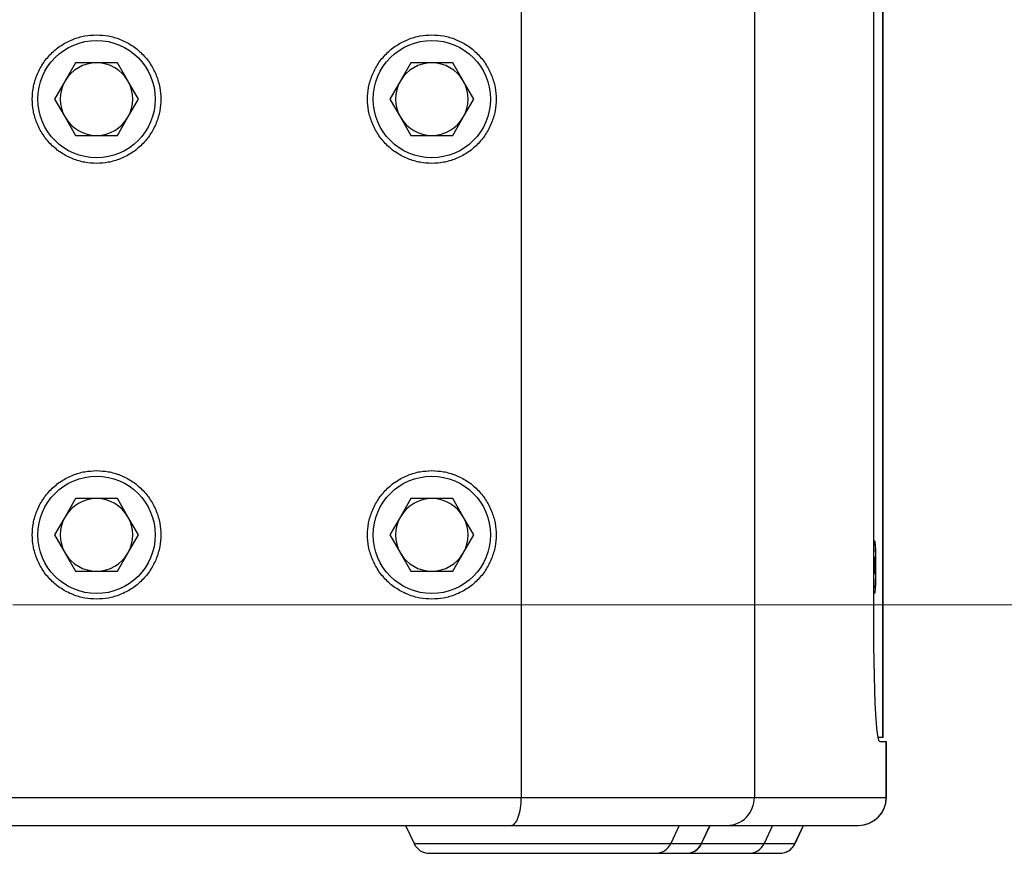
# Model space of a CAD drawing. Units: millimetres. Extents: x 63 to 3226, y 63 to 2034.
# Drawn here: x 2319 to 2495, y 1295 to 1444 of the extents above; entities that cross this region are included whole.
import ezdxf

# ---------------------------------------------------------------- set-up
doc = ezdxf.new("R2010")
doc.units = ezdxf.units.MM
doc.header["$LTSCALE"] = 10
doc.styles.add('SLDTEXTSTYLE3', font='TXT', dxfattribs={"width": 0.605})
doc.dimstyles.new('SLDDIMSTYLE0', dxfattribs={"dimtxt": 35, "dimasz": 33.02, "dimexe": 0, "dimexo": 0.0625, "dimgap": 8.75, "dimtad": 1, "dimdec": 1, "dimrnd": 1e-09, "dimzin": 12, "dimdsep": 46, "dimtxsty": 'SLDTEXTSTYLE3', "dimsah": 1, "dimcen": 0.09, "dimadec": 0, "dimazin": 3, "dimtfac": 1, "dimtdec": 1, "dimtofl": 0, "dimtmove": 0, "dimatfit": 3, "dimfxl": 0, "dimfrac": 2, "dimtolj": 1, "dimtzin": 12, "dimarcsym": 0})

# ---------------------------------------------------------------- blocks, each defined once
blk = doc.blocks.new('_D_15')
at = {"color": 7, "linetype": 'Continuous', "lineweight": 0}
for p, q in [((2317.28, 1854.64), (2552.17, 1854.64)), ((2542.17, 1854.64), (2542.17, 1339.64)), ((2317.28, 1339.64), (2552.17, 1339.64))]:
    blk.add_line(p, q, dxfattribs=at)
at = {"color": 7, "linetype": 'Continuous', "lineweight": 18}
for points in [[(2542.17, 1854.64), (2537.09, 1821.62), (2547.25, 1821.62)], [(2542.17, 1339.64), (2547.25, 1372.66), (2537.09, 1372.66)]]:
    blk.add_solid(points, dxfattribs=at)
at = {"color": 7, "linetype": 'Continuous', "lineweight": 18, "insert": (2497.05, 1521.25), "char_height": 35, "attachment_point": 1, "rotation": 90, "style": 'SLDTEXTSTYLE3'}
blk.add_mtext('515', dxfattribs=at)

msp = doc.modelspace()

# ---------------------------------------------------------------- linework, layer by layer
at = {"color": 7, "linetype": 'Continuous', "lineweight": 25}
for p, q in [((2408.281672, 1889.140767), (2408.281673, 1305.140767)), ((2472.97697, 1315.890767), (2472.97697, 1878.390767)), ((2473.014658, 1315.890767), (2473.014658, 1878.390767)), ((2471.384605, 1335.140767), (2471.384605, 1859.140767)), ((2449.993048, 1447.079597), (2449.993048, 1305.140767)), ((2328.528896, 1436.640767), (2326.652507, 1433.390767)), ((2332.281673, 1436.640767), (2328.528896, 1436.640767)), ((2336.034449, 1436.640767), (2332.281673, 1436.640767)), ((2337.910838, 1433.390767), (2336.034449, 1436.640767)), ((2388.528896, 1436.640767), (2386.652507, 1433.390767)), ((2392.281673, 1436.640767), (2388.528896, 1436.640767)), ((2396.034449, 1436.640767), (2392.281673, 1436.640767)), ((2397.910838, 1433.390767), (2396.034449, 1436.640767)), ((2326.652507, 1433.390767), (2324.776119, 1430.140767)), ((2339.787226, 1430.140767), (2337.910838, 1433.390767)), ((2386.652507, 1433.390767), (2384.776119, 1430.140767)), ((2399.787226, 1430.140767), (2397.910838, 1433.390767)), ((2324.776119, 1430.140767), (2326.652507, 1426.890767)), ((2337.910838, 1426.890767), (2339.787226, 1430.140767)), ((2384.776119, 1430.140767), (2386.652507, 1426.890767)), ((2397.910838, 1426.890767), (2399.787226, 1430.140767)), ((2326.652507, 1426.890767), (2328.528896, 1423.640767)), ((2336.034449, 1423.640767), (2337.910838, 1426.890767)), ((2386.652507, 1426.890767), (2388.528896, 1423.640767)), ((2396.034449, 1423.640767), (2397.910838, 1426.890767)), ((2328.528896, 1423.640767), (2332.281673, 1423.640767)), ((2332.281673, 1423.640767), (2336.034449, 1423.640767)), ((2388.528896, 1423.640767), (2392.281673, 1423.640767)), ((2392.281673, 1423.640767), (2396.034449, 1423.640767)), ((2328.528896, 1358.640767), (2326.652507, 1355.390767)), ((2332.281673, 1358.640767), (2328.528896, 1358.640767)), ((2336.034449, 1358.640767), (2332.281673, 1358.640767)), ((2337.910838, 1355.390767), (2336.034449, 1358.640767)), ((2388.528896, 1358.640767), (2386.652507, 1355.390767)), ((2392.281673, 1358.640767), (2388.528896, 1358.640767)), ((2396.034449, 1358.640767), (2392.281673, 1358.640767)), ((2397.910838, 1355.390767), (2396.034449, 1358.640767)), ((2326.652507, 1355.390767), (2324.776119, 1352.140767)), ((2339.787226, 1352.140767), (2337.910838, 1355.390767)), ((2386.652507, 1355.390767), (2384.776119, 1352.140767)), ((2399.787226, 1352.140767), (2397.910838, 1355.390767)), ((2324.776119, 1352.140767), (2326.652507, 1348.890767)), ((2337.910838, 1348.890767), (2339.787226, 1352.140767)), ((2384.776119, 1352.140767), (2386.652507, 1348.890767)), ((2397.910838, 1348.890767), (2399.787226, 1352.140767)), ((2326.652507, 1348.890767), (2328.528896, 1345.640767)), ((2336.034449, 1345.640767), (2337.910838, 1348.890767)), ((2386.652507, 1348.890767), (2388.528896, 1345.640767)), ((2396.034449, 1345.640767), (2397.910838, 1348.890767)), ((2471.384605, 1347.217492), (2471.412502, 1348.140767)), ((2471.503151, 1348.140767), (2471.412502, 1348.140767)), ((2471.503151, 1348.140767), (2471.548475, 1346.640767)), ((2471.548475, 1346.640767), (2471.384605, 1346.640767)), ((2471.548475, 1346.640767), (2471.503151, 1345.140767)), ((2328.528896, 1345.640767), (2332.281673, 1345.640767)), ((2332.281673, 1345.640767), (2336.034449, 1345.640767)), ((2388.528896, 1345.640767), (2392.281673, 1345.640767)), ((2392.281673, 1345.640767), (2396.034449, 1345.640767)), ((2471.412502, 1345.140767), (2471.384605, 1346.064042)), ((2471.503151, 1345.140767), (2471.412502, 1345.140767)), ((2472.97697, 1315.890767), (2472.147368, 1315.890767)), ((2472.431324, 1315.140767), (2473.600213, 1315.140767)), ((2473.014658, 1315.890767), (2472.97697, 1315.890767)), ((2473.600213, 1305.140767), (2473.600213, 1315.140767)), ((2473.600213, 1315.140767), (2473.641327, 1315.140767)), ((2473.641327, 1305.140767), (2473.641327, 1315.140767)), ((2314.781673, 1305.140767), (2408.281673, 1305.140767)), ((2408.281673, 1305.140767), (2449.993048, 1305.140767)), ((2449.993048, 1305.140767), (2473.600213, 1305.140767)), ((2314.781673, 1300.140767), (2406.461821, 1300.140767)), ((2387.592498, 1300.140767), (2389.116324, 1296.872912)), ((2406.461821, 1300.140767), (2445.113682, 1300.140767)), ((2436.558922, 1300.140767), (2435.037184, 1296.872912)), ((2440.53246, 1296.872912), (2442.054197, 1300.140767)), ((2440.563948, 1296.872912), (2442.087773, 1300.140767)), ((2445.113682, 1300.140767), (2468.607065, 1300.140767)), ((2453.269462, 1300.140767), (2451.747724, 1296.872912)), ((2457.243, 1296.872912), (2458.764737, 1300.140767)), ((2457.274488, 1296.872912), (2458.798314, 1300.140767)), ((2435.037184, 1296.872912), (2440.53246, 1296.872912)), ((2451.747724, 1296.872912), (2457.243, 1296.872912)), ((2432.321987, 1295.140767), (2437.817262, 1295.140767)), ((2449.032527, 1295.140767), (2454.527803, 1295.140767))]:
    msp.add_line(p, q, dxfattribs=at)
at = {"color": 8, "linetype": 'Continuous', "lineweight": 25}
for p, q in [((2473.600213, 1305.140767), (2473.641327, 1305.140767)), ((2389.116324, 1296.872912), (2435.037184, 1296.872912)), ((2440.53246, 1296.872912), (2440.563948, 1296.872912)), ((2440.563948, 1296.872912), (2451.747724, 1296.872912)), ((2457.243, 1296.872912), (2457.274488, 1296.872912))]:
    msp.add_line(p, q, dxfattribs=at)
at = {"color": 7, "linetype": 'Continuous', "lineweight": 25, "flags": 128}
for points in [[(2471.384605, 1350.942079), (2471.405174, 1351.041416), (2471.472717, 1351.129694), (2471.539001, 1350.866506), (2471.599112, 1350.271374), (2471.64859, 1349.388435), (2471.683767, 1348.283172), (2471.702032, 1347.037559), (2471.702032, 1345.743975), (2471.683767, 1344.498362), (2471.64859, 1343.393099), (2471.599112, 1342.51016), (2471.539001, 1341.915028), (2471.472717, 1341.65184), (2471.405174, 1341.740118), (2471.384605, 1341.839454)], [(2472.431324, 1315.140767), (2472.28236, 1315.344338), (2472.136429, 1315.950907), (2471.996501, 1316.948127), (2471.865425, 1318.315696), (2471.745869, 1320.025775), (2471.640266, 1322.043552), (2471.550768, 1324.327951), (2471.479195, 1326.832467), (2471.427004, 1329.506116), (2471.395259, 1332.29447), (2471.384605, 1335.140767)]]:
    msp.add_lwpolyline(points, dxfattribs=at)
at = {"color": 7, "linetype": 'Continuous', "lineweight": 25}
for centre in [(2332.281673, 1430.140767), (2392.281673, 1430.140767), (2332.281673, 1352.140767), (2392.281673, 1352.140767)]:
    msp.add_circle(centre, 10.5, dxfattribs=at)
for centre, radius, start, end in [((2332.281673, 1430.140767), 6.5, 89.99999999, 149.99999999), ((2332.281673, 1430.140767), 6.5, 29.99999999, 89.99999999), ((2392.281673, 1430.140767), 6.5, 89.99999999, 149.99999999), ((2392.281673, 1430.140767), 6.5, 29.99999999, 89.99999999), ((2332.281673, 1430.140767), 6.5, 149.99999999, 209.99999999), ((2332.281673, 1430.140767), 6.5, 329.99999999, 29.99999999), ((2392.281673, 1430.140767), 6.5, 149.99999999, 209.99999999), ((2392.281673, 1430.140767), 6.5, 329.99999999, 29.99999999), ((2332.281673, 1430.140767), 6.5, 209.99999999, 269.99999999), ((2332.281673, 1430.140767), 6.5, 269.99999999, 329.99999999), ((2392.281673, 1430.140767), 6.5, 209.99999999, 269.99999999), ((2392.281673, 1430.140767), 6.5, 269.99999999, 329.99999999), ((2332.281673, 1352.140767), 6.5, 89.99999999, 149.99999999), ((2332.281673, 1352.140767), 6.5, 29.99999999, 89.99999999), ((2392.281673, 1352.140767), 6.5, 89.99999999, 149.99999999), ((2392.281673, 1352.140767), 6.5, 29.99999999, 89.99999999), ((2332.281673, 1352.140767), 6.5, 149.99999999, 209.99999999), ((2332.281673, 1352.140767), 6.5, 329.99999999, 29.99999999), ((2392.281673, 1352.140767), 6.5, 149.99999999, 209.99999999), ((2392.281673, 1352.140767), 6.5, 329.99999999, 29.99999999), ((2332.281673, 1352.140767), 6.5, 209.99999999, 269.99999999), ((2332.281673, 1352.140767), 6.5, 269.99999999, 329.99999999), ((2392.281673, 1352.140767), 6.5, 209.99999999, 269.99999999), ((2392.281673, 1352.140767), 6.5, 269.99999999, 329.99999999), ((2468.603637, 1305.137343), 4.996577, 270.0393142, 0.03926076), ((2468.641327, 1305.140767), 5, 270, 359.99999987), ((2391.835247, 1298.140767), 3, 205, 270), ((2432.321032, 1298.136419), 2.995652, 270.01826612, 335.0529683), ((2437.816307, 1298.136419), 2.995652, 270.01826618, 335.05296827), ((2437.845024, 1298.140767), 3, 270, 335), ((2449.031572, 1298.136419), 2.995652, 270.01826612, 335.0529683), ((2454.526848, 1298.136419), 2.995652, 270.01826618, 335.05296827), ((2454.555565, 1298.140767), 3, 270, 335)]:
    msp.add_arc(centre, radius, start, end, dxfattribs=at)
for centre, ratio, start_param, end_param in [((2406.461822, 1305.140767), 0.3639702341, 3.1415926379, 4.7123889794), ((2445.113682, 1305.140767), 0.9758732132, 3.1415926431, 4.7123889786)]:
    msp.add_ellipse(centre, major_axis=(0, 5), ratio=ratio, start_param=start_param, end_param=end_param, dxfattribs=at)
for points, knots in [([(2332.281673, 1418.640767), (2331.580269, 1418.678076), (2330.135448, 1418.754928), (2327.992136, 1419.394749), (2325.931136, 1420.455691), (2324.092014, 1421.951506), (2322.598067, 1423.790126), (2321.530383, 1425.851257), (2320.914202, 1427.994536), (2320.717335, 1430.140767), (2320.914202, 1432.286998), (2321.530383, 1434.430277), (2322.598067, 1436.491408), (2324.092014, 1438.330028), (2325.931136, 1439.825843), (2327.992136, 1440.886785), (2330.135448, 1441.526605), (2331.580269, 1441.603458), (2332.281673, 1441.640767)], [0, 0, 0, 0, 0.0582580162, 0.1200056649, 0.1843204069, 0.25, 0.3156795931, 0.3799943351, 0.4417419838, 0.5, 0.5582580162, 0.6200056649, 0.6843204069, 0.75, 0.8156795931, 0.8799943351, 0.9417419838, 1, 1, 1, 1]), ([(2332.281673, 1441.640767), (2332.983076, 1441.603458), (2334.427897, 1441.526605), (2336.571209, 1440.886785), (2338.632209, 1439.825843), (2340.471331, 1438.330028), (2341.965278, 1436.491408), (2343.032962, 1434.430277), (2343.649143, 1432.286998), (2343.84601, 1430.140767), (2343.649143, 1427.994536), (2343.032962, 1425.851257), (2341.965278, 1423.790126), (2340.471331, 1421.951506), (2338.632209, 1420.455691), (2336.571209, 1419.394749), (2334.427897, 1418.754928), (2332.983076, 1418.678076), (2332.281673, 1418.640767)], [0, 0, 0, 0, 0.0582580162, 0.1200056649, 0.1843204069, 0.25, 0.3156795931, 0.3799943351, 0.4417419838, 0.5, 0.5582580162, 0.6200056649, 0.6843204069, 0.75, 0.8156795931, 0.8799943351, 0.9417419838, 1, 1, 1, 1]), ([(2392.281673, 1418.640767), (2391.580269, 1418.678076), (2390.135448, 1418.754928), (2387.992136, 1419.394749), (2385.931136, 1420.455691), (2384.092014, 1421.951506), (2382.598067, 1423.790126), (2381.530383, 1425.851257), (2380.914202, 1427.994536), (2380.717335, 1430.140767), (2380.914202, 1432.286998), (2381.530383, 1434.430277), (2382.598067, 1436.491408), (2384.092014, 1438.330028), (2385.931136, 1439.825843), (2387.992136, 1440.886785), (2390.135448, 1441.526605), (2391.580269, 1441.603458), (2392.281673, 1441.640767)], [0, 0, 0, 0, 0.0582580162, 0.1200056649, 0.1843204069, 0.25, 0.3156795931, 0.3799943351, 0.4417419838, 0.5, 0.5582580162, 0.6200056649, 0.6843204069, 0.75, 0.8156795931, 0.8799943351, 0.9417419838, 1, 1, 1, 1]), ([(2392.281673, 1441.640767), (2392.983076, 1441.603458), (2394.427897, 1441.526605), (2396.571209, 1440.886785), (2398.632209, 1439.825843), (2400.471331, 1438.330028), (2401.965278, 1436.491408), (2403.032962, 1434.430277), (2403.649143, 1432.286998), (2403.84601, 1430.140767), (2403.649143, 1427.994536), (2403.032962, 1425.851257), (2401.965278, 1423.790126), (2400.471331, 1421.951506), (2398.632209, 1420.455691), (2396.571209, 1419.394749), (2394.427897, 1418.754928), (2392.983076, 1418.678076), (2392.281673, 1418.640767)], [0, 0, 0, 0, 0.0582580162, 0.1200056649, 0.1843204069, 0.25, 0.3156795931, 0.3799943351, 0.4417419838, 0.5, 0.5582580162, 0.6200056649, 0.6843204069, 0.75, 0.8156795931, 0.8799943351, 0.9417419838, 1, 1, 1, 1]), ([(2332.281673, 1340.640767), (2331.580269, 1340.678076), (2330.135448, 1340.754928), (2327.992136, 1341.394749), (2325.931136, 1342.455691), (2324.092014, 1343.951506), (2322.598067, 1345.790126), (2321.530383, 1347.851257), (2320.914202, 1349.994536), (2320.717335, 1352.140767), (2320.914202, 1354.286998), (2321.530383, 1356.430277), (2322.598067, 1358.491408), (2324.092014, 1360.330028), (2325.931136, 1361.825843), (2327.992136, 1362.886785), (2330.135448, 1363.526605), (2331.580269, 1363.603458), (2332.281673, 1363.640767)], [0, 0, 0, 0, 0.0582580162, 0.1200056649, 0.1843204069, 0.25, 0.3156795931, 0.3799943351, 0.4417419838, 0.5, 0.5582580162, 0.6200056649, 0.6843204069, 0.75, 0.8156795931, 0.8799943351, 0.9417419838, 1, 1, 1, 1]), ([(2332.281673, 1363.640767), (2332.983076, 1363.603458), (2334.427897, 1363.526605), (2336.571209, 1362.886785), (2338.632209, 1361.825843), (2340.471331, 1360.330028), (2341.965278, 1358.491408), (2343.032962, 1356.430277), (2343.649143, 1354.286998), (2343.84601, 1352.140767), (2343.649143, 1349.994536), (2343.032962, 1347.851257), (2341.965278, 1345.790126), (2340.471331, 1343.951506), (2338.632209, 1342.455691), (2336.571209, 1341.394749), (2334.427897, 1340.754928), (2332.983076, 1340.678076), (2332.281673, 1340.640767)], [0, 0, 0, 0, 0.0582580162, 0.1200056649, 0.1843204069, 0.25, 0.3156795931, 0.3799943351, 0.4417419838, 0.5, 0.5582580162, 0.6200056649, 0.6843204069, 0.75, 0.8156795931, 0.8799943351, 0.9417419838, 1, 1, 1, 1]), ([(2392.281673, 1340.640767), (2391.580269, 1340.678076), (2390.135448, 1340.754928), (2387.992136, 1341.394749), (2385.931136, 1342.455691), (2384.092014, 1343.951506), (2382.598067, 1345.790126), (2381.530383, 1347.851257), (2380.914202, 1349.994536), (2380.717335, 1352.140767), (2380.914202, 1354.286998), (2381.530383, 1356.430277), (2382.598067, 1358.491408), (2384.092014, 1360.330028), (2385.931136, 1361.825843), (2387.992136, 1362.886785), (2390.135448, 1363.526605), (2391.580269, 1363.603458), (2392.281673, 1363.640767)], [0, 0, 0, 0, 0.0582580162, 0.1200056649, 0.1843204069, 0.25, 0.3156795931, 0.3799943351, 0.4417419838, 0.5, 0.5582580162, 0.6200056649, 0.6843204069, 0.75, 0.8156795931, 0.8799943351, 0.9417419838, 1, 1, 1, 1]), ([(2392.281673, 1363.640767), (2392.983076, 1363.603458), (2394.427897, 1363.526605), (2396.571209, 1362.886785), (2398.632209, 1361.825843), (2400.471331, 1360.330028), (2401.965278, 1358.491408), (2403.032962, 1356.430277), (2403.649143, 1354.286998), (2403.84601, 1352.140767), (2403.649143, 1349.994536), (2403.032962, 1347.851257), (2401.965278, 1345.790126), (2400.471331, 1343.951506), (2398.632209, 1342.455691), (2396.571209, 1341.394749), (2394.427897, 1340.754928), (2392.983076, 1340.678076), (2392.281673, 1340.640767)], [0, 0, 0, 0, 0.0582580162, 0.1200056649, 0.1843204069, 0.25, 0.3156795931, 0.3799943351, 0.4417419838, 0.5, 0.5582580162, 0.6200056649, 0.6843204069, 0.75, 0.8156795931, 0.8799943351, 0.9417419838, 1, 1, 1, 1]), ([(2391.914909, 1295.140767), (2391.927395, 1295.140767), (2391.956702, 1295.140767), (2392.974154, 1295.140767), (2394.767161, 1295.140767), (2397.298898, 1295.140767), (2400.42999, 1295.140767), (2404.041473, 1295.140767), (2407.982639, 1295.140767), (2410.72255, 1295.140767), (2412.092498, 1295.140767)], [0, 0, 0, 0, 0.0958797993, 0.2250471718, 0.3542116479, 0.4833735071, 0.6125330181, 0.7416904393, 0.8708460196, 1, 1, 1, 1]), ([(2412.092498, 1295.140767), (2413.364674, 1295.140767), (2415.909004, 1295.140767), (2419.590328, 1295.140767), (2423.006506, 1295.140767), (2426.035405, 1295.140767), (2428.574539, 1295.140767), (2430.516635, 1295.140767), (2431.858165, 1295.140767), (2432.158519, 1295.140767), (2432.308697, 1295.140767)], [0, 0, 0, 0, 0.1250087003, 0.2500153925, 0.3750198253, 0.5000217562, 0.6250209534, 0.7500170829, 0.8750076366, 1, 1, 1, 1]), ([(2432.658707, 1295.140767), (2433.889958, 1295.140767), (2435.557354, 1295.140767), (2437.049147, 1295.140767), (2437.439359, 1295.140767)], [0, 0, 0, 0, 0.7384278177, 1, 1, 1, 1]), ([(2438.167272, 1295.140767), (2438.669331, 1295.140767), (2440.31925, 1295.140767), (2442.73394, 1295.140767), (2445.288295, 1295.140767), (2447.226318, 1295.140767), (2448.568919, 1295.140767), (2448.86913, 1295.140767), (2449.019237, 1295.140767)], [0, 0, 0, 0, 0.0804441761, 0.2643640159, 0.4482798333, 0.6321911373, 0.8160942373, 1, 1, 1, 1])]:
    msp.add_open_spline(points, degree=3, knots=knots, dxfattribs=at)
at = {"color": 8, "linetype": 'Continuous', "lineweight": 25}
for points, knots in [([(2471.384605, 1350.723902), (2471.408854, 1350.848695), (2471.460856, 1351.11631), (2471.530605, 1350.824331), (2471.583508, 1350.304653), (2471.620002, 1349.738389), (2471.649379, 1349.042783), (2471.677769, 1348.029637), (2471.682447, 1347.187928), (2471.685488, 1346.640767)], [0, 0, 0, 0, 0.1730263215, 0.3710508289, 0.4776508917, 0.5865131607, 0.6953754298, 0.8019754925, 1, 1, 1, 1]), ([(2471.685488, 1346.640767), (2471.682444, 1346.093707), (2471.677762, 1345.252156), (2471.649393, 1344.238241), (2471.619946, 1343.545145), (2471.584244, 1342.977847), (2471.556732, 1342.732605), (2471.543432, 1342.614045)], [0, 0, 0, 0, 0.3172283318, 0.4879979023, 0.6623914481, 0.8367849939, 1, 1, 1, 1])]:
    msp.add_open_spline(points, degree=3, knots=knots, dxfattribs=at)

# ---------------------------------------------------------------- dimensions: what is measured, and where the dimension line sits
at = {"color": 7, "linetype": 'Continuous', "lineweight": 18}
dim = msp.add_linear_dim(base=(2542.168021, 1339.640767), p1=(2307.281673, 1854.640767), p2=(2307.281673, 1339.640767), angle=90, dimstyle='SLDDIMSTYLE0', dxfattribs=at)
dim.commit()
dim.dimension.update_dxf_attribs({"geometry": '_D_15', "text_midpoint": (2542.168021, 1561.358587), "dimtype": 160})

doc.saveas('drawing.dxf')
